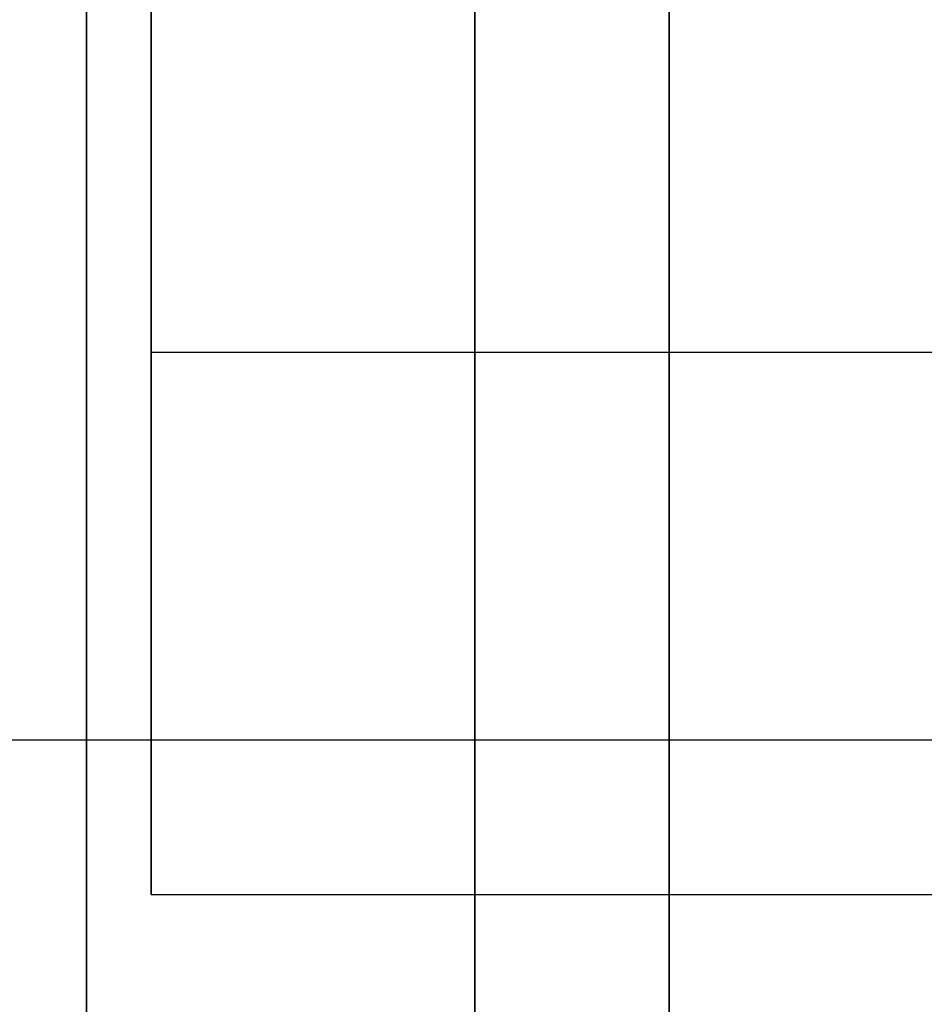
# Model space of a CAD drawing. Units: millimetres. Extents: x -307 to 311, y 402 to 582.
# Drawn here: x -305 to -303, y 478 to 480 of the extents above; entities that cross this region are included whole.
import ezdxf

# ---------------------------------------------------------------- set-up
doc = ezdxf.new("R2010")
doc.units = ezdxf.units.MM
doc.header["$MEASUREMENT"] = 0
doc.layers.get('0').update_dxf_attribs({"color": 8, "linetype": 'CONTINUOUS'})

# ---------------------------------------------------------------- blocks, each defined once
blk = doc.blocks.new('sgBrepBlock__1255838032')
at = {"color": 0}
blk.add_spline([(-346.9617, 76.5487, 248.2503), (-169.1617, 76.5487, 248.2503)], degree=3, dxfattribs=at)
at = {"color": 0, "invisible_edges": 15}
for points in [[(-169.1617, 80.3807, 246.9165), (-346.9617, 74.3323, 249.2597), (-346.9617, 80.3807, 246.9165)], [(-169.1617, 80.3807, 246.9165), (-169.1617, 74.3323, 249.2597), (-346.9617, 74.3323, 249.2597)]]:
    blk.add_3dface(points, dxfattribs=at)
blk = doc.blocks.new('sgBrepBlock__1255838208')
at = {"color": 0}
blk.add_polyline3d([(-343.9617, 65.4844, 329.9587), (-343.9617, 68.5618, 331.3745), (-343.9617, 71.7205, 332.5982), (-343.9617, 74.9485, 333.6251), (-343.9617, 78.2337, 334.4513), (-343.9617, 81.5635, 335.0738), (-343.9617, 84.9252, 335.49), (-343.9617, 88.3063, 335.6986), (-343.9617, 91.6937, 335.6986), (-343.9617, 95.0748, 335.49), (-343.9617, 98.4365, 335.0738), (-343.9617, 101.7663, 334.4513), (-343.9617, 105.0515, 333.6251), (-343.9617, 108.2795, 332.5982), (-343.9617, 111.4382, 331.3745)], dxfattribs=at)
for points in [[(-345.0867, 145, 280.7247), (-345.0867, 144.8957, 284.1105), (-345.0867, 144.5831, 287.4835), (-345.0867, 144.0635, 290.8309), (-345.0867, 143.3388, 294.1399), (-345.0867, 142.4118, 297.3981), (-345.0867, 141.286, 300.593), (-345.0867, 139.9656, 303.7125), (-345.0867, 138.4557, 306.7448), (-345.0867, 136.7619, 309.6784), (-345.0867, 134.8908, 312.5022), (-345.0867, 132.8494, 315.2055), (-345.0867, 130.6455, 317.7779), (-345.0867, 128.2874, 320.2098), (-345.0867, 125.784, 322.4919), (-345.0867, 123.1449, 324.6156), (-345.0867, 120.3801, 326.5728), (-345.0867, 117.5, 328.3561), (-345.0867, 114.5156, 329.9587), (-345.0867, 111.4382, 331.3745), (-345.0867, 108.2795, 332.5982), (-345.0867, 105.0515, 333.6251), (-345.0867, 101.7663, 334.4513), (-345.0867, 98.4365, 335.0738), (-345.0867, 95.0748, 335.49), (-345.0867, 91.6937, 335.6986), (-345.0867, 88.3063, 335.6986), (-345.0867, 84.9252, 335.49), (-345.0867, 81.5635, 335.0738), (-345.0867, 78.2337, 334.4513), (-345.0867, 74.9485, 333.6251), (-345.0867, 71.7205, 332.5982), (-345.0867, 68.5618, 331.3745), (-345.0867, 65.4844, 329.9587), (-345.0867, 62.5, 328.3561), (-345.0867, 59.6199, 326.5728), (-345.0867, 56.8551, 324.6156), (-345.0867, 54.216, 322.4919), (-345.0867, 51.7126, 320.2098), (-345.0867, 49.3545, 317.7779), (-345.0867, 47.1506, 315.2055), (-345.0867, 45.1092, 312.5022), (-345.0867, 43.2381, 309.6784), (-345.0867, 41.5443, 306.7448), (-345.0867, 40.0344, 303.7125), (-345.0867, 38.714, 300.593), (-345.0867, 37.5882, 297.3981), (-345.0867, 36.6612, 294.1399), (-345.0867, 35.9365, 290.8309), (-345.0867, 35.4169, 287.4835), (-345.0867, 35, 280.7247)], [(-344.3367, 145, 280.7247), (-344.3367, 144.8957, 284.1105), (-344.3367, 144.5831, 287.4835), (-344.3367, 144.0635, 290.8309), (-344.3367, 143.3388, 294.1399), (-344.3367, 142.4118, 297.3981), (-344.3367, 141.286, 300.593), (-344.3367, 139.9656, 303.7125), (-344.3367, 138.4557, 306.7448), (-344.3367, 136.7619, 309.6784), (-344.3367, 134.8908, 312.5022), (-344.3367, 132.8494, 315.2055), (-344.3367, 130.6455, 317.7779), (-344.3367, 128.2874, 320.2098), (-344.3367, 125.784, 322.4919), (-344.3367, 123.1449, 324.6156), (-344.3367, 120.3801, 326.5728), (-344.3367, 117.5, 328.3561), (-344.3367, 114.5156, 329.9587), (-344.3367, 111.4382, 331.3745), (-344.3367, 108.2795, 332.5982), (-344.3367, 105.0515, 333.6251), (-344.3367, 101.7663, 334.4513), (-344.3367, 98.4365, 335.0738), (-344.3367, 95.0748, 335.49), (-344.3367, 91.6937, 335.6986), (-344.3367, 88.3063, 335.6986), (-344.3367, 84.9252, 335.49), (-344.3367, 81.5635, 335.0738), (-344.3367, 78.2337, 334.4513), (-344.3367, 74.9485, 333.6251), (-344.3367, 71.7205, 332.5982), (-344.3367, 68.5618, 331.3745), (-344.3367, 65.4844, 329.9587), (-344.3367, 62.5, 328.3561), (-344.3367, 59.6199, 326.5728), (-344.3367, 56.8551, 324.6156), (-344.3367, 54.216, 322.4919), (-344.3367, 51.7126, 320.2098), (-344.3367, 49.3545, 317.7779), (-344.3367, 47.1506, 315.2055), (-344.3367, 45.1092, 312.5022), (-344.3367, 43.2381, 309.6784), (-344.3367, 41.5443, 306.7448), (-344.3367, 40.0344, 303.7125), (-344.3367, 38.714, 300.593), (-344.3367, 37.5882, 297.3981), (-344.3367, 36.6612, 294.1399), (-344.3367, 35.9365, 290.8309), (-344.3367, 35.4169, 287.4835), (-344.3367, 35, 280.7247)]]:
    blk.add_spline(points, degree=3, dxfattribs=at)
at = {"color": 0, "invisible_edges": 15}
for points in [[(-343.9617, 84.9252, 335.49), (-346.9617, 84.9252, 335.49), (-346.9617, 74.9485, 333.6251)], [(-343.9617, 74.9485, 333.6251), (-343.9617, 84.9252, 335.49), (-346.9617, 74.9485, 333.6251)]]:
    blk.add_3dface(points, dxfattribs=at)
blk = doc.blocks.new('sgBrepBlock__1255839264')
at = {"color": 0}
blk.add_polyline3d([(-343.9617, 65.4844, -231.4907), (-343.9617, 68.5618, -230.0749), (-343.9617, 71.7205, -228.8512), (-343.9617, 74.9485, -227.8243), (-343.9617, 78.2337, -226.998), (-343.9617, 81.5635, -226.3756), (-343.9617, 84.9252, -225.9593), (-343.9617, 88.3063, -225.7508), (-343.9617, 91.6937, -225.7508), (-343.9617, 95.0748, -225.9593), (-343.9617, 98.4365, -226.3756), (-343.9617, 101.7663, -226.998), (-343.9617, 105.0515, -227.8243), (-343.9617, 108.2795, -228.8512), (-343.9617, 111.4382, -230.0749)], dxfattribs=at)
for points in [[(-345.0867, 145, -280.7247), (-345.0867, 144.8957, -277.3388), (-345.0867, 144.5831, -273.9658), (-345.0867, 144.0635, -270.6184), (-345.0867, 143.3388, -267.3094), (-345.0867, 142.4118, -264.0513), (-345.0867, 141.286, -260.8564), (-345.0867, 139.9656, -257.7369), (-345.0867, 138.4557, -254.7045), (-345.0867, 136.7619, -251.7709), (-345.0867, 134.8908, -248.9471), (-345.0867, 132.8494, -246.2439), (-345.0867, 130.6455, -243.6714), (-345.0867, 128.2874, -241.2395), (-345.0867, 125.784, -238.9574), (-345.0867, 123.1449, -236.8337), (-345.0867, 120.3801, -234.8765), (-345.0867, 117.5, -233.0933), (-345.0867, 114.5156, -231.4907), (-345.0867, 111.4382, -230.0749), (-345.0867, 108.2795, -228.8512), (-345.0867, 105.0515, -227.8243), (-345.0867, 101.7663, -226.998), (-345.0867, 98.4365, -226.3756), (-345.0867, 95.0748, -225.9593), (-345.0867, 91.6937, -225.7508), (-345.0867, 88.3063, -225.7508), (-345.0867, 84.9252, -225.9593), (-345.0867, 81.5635, -226.3756), (-345.0867, 78.2337, -226.998), (-345.0867, 74.9485, -227.8243), (-345.0867, 71.7205, -228.8512), (-345.0867, 68.5618, -230.0749), (-345.0867, 65.4844, -231.4907), (-345.0867, 62.5, -233.0933), (-345.0867, 59.6199, -234.8765), (-345.0867, 56.8551, -236.8337), (-345.0867, 54.216, -238.9574), (-345.0867, 51.7126, -241.2395), (-345.0867, 49.3545, -243.6714), (-345.0867, 47.1506, -246.2439), (-345.0867, 45.1092, -248.9471), (-345.0867, 43.2381, -251.7709), (-345.0867, 41.5443, -254.7045), (-345.0867, 40.0344, -257.7369), (-345.0867, 38.714, -260.8564), (-345.0867, 37.5882, -264.0513), (-345.0867, 36.6612, -267.3094), (-345.0867, 35.9365, -270.6184), (-345.0867, 35.4169, -273.9658), (-345.0867, 35, -280.7247)], [(-344.3367, 145, -280.7247), (-344.3367, 144.8957, -277.3388), (-344.3367, 144.5831, -273.9658), (-344.3367, 144.0635, -270.6184), (-344.3367, 143.3388, -267.3094), (-344.3367, 142.4118, -264.0513), (-344.3367, 141.286, -260.8564), (-344.3367, 139.9656, -257.7369), (-344.3367, 138.4557, -254.7045), (-344.3367, 136.7619, -251.7709), (-344.3367, 134.8908, -248.9471), (-344.3367, 132.8494, -246.2439), (-344.3367, 130.6455, -243.6714), (-344.3367, 128.2874, -241.2395), (-344.3367, 125.784, -238.9574), (-344.3367, 123.1449, -236.8337), (-344.3367, 120.3801, -234.8765), (-344.3367, 117.5, -233.0933), (-344.3367, 114.5156, -231.4907), (-344.3367, 111.4382, -230.0749), (-344.3367, 108.2795, -228.8512), (-344.3367, 105.0515, -227.8243), (-344.3367, 101.7663, -226.998), (-344.3367, 98.4365, -226.3756), (-344.3367, 95.0748, -225.9593), (-344.3367, 91.6937, -225.7508), (-344.3367, 88.3063, -225.7508), (-344.3367, 84.9252, -225.9593), (-344.3367, 81.5635, -226.3756), (-344.3367, 78.2337, -226.998), (-344.3367, 74.9485, -227.8243), (-344.3367, 71.7205, -228.8512), (-344.3367, 68.5618, -230.0749), (-344.3367, 65.4844, -231.4907), (-344.3367, 62.5, -233.0933), (-344.3367, 59.6199, -234.8765), (-344.3367, 56.8551, -236.8337), (-344.3367, 54.216, -238.9574), (-344.3367, 51.7126, -241.2395), (-344.3367, 49.3545, -243.6714), (-344.3367, 47.1506, -246.2439), (-344.3367, 45.1092, -248.9471), (-344.3367, 43.2381, -251.7709), (-344.3367, 41.5443, -254.7045), (-344.3367, 40.0344, -257.7369), (-344.3367, 38.714, -260.8564), (-344.3367, 37.5882, -264.0513), (-344.3367, 36.6612, -267.3094), (-344.3367, 35.9365, -270.6184), (-344.3367, 35.4169, -273.9658), (-344.3367, 35, -280.7247)]]:
    blk.add_spline(points, degree=3, dxfattribs=at)
at = {"color": 0, "invisible_edges": 15}
for points in [[(-343.9617, 84.9252, -225.9593), (-346.9617, 84.9252, -225.9593), (-346.9617, 74.9485, -227.8243)], [(-343.9617, 74.9485, -227.8243), (-343.9617, 84.9252, -225.9593), (-346.9617, 74.9485, -227.8243)]]:
    blk.add_3dface(points, dxfattribs=at)
blk = doc.blocks.new('sgBrepBlock__1255840144')
at = {"color": 0}
blk.add_line((-344.9617, 76.25, -425.7247), (-316.2617, 76.25, -425.7247), dxfattribs=at)
blk.add_polyline3d([(-344.9617, 76.25, -425.7247), (-344.9617, 76.2761, -424.8782), (-344.9617, 76.3542, -424.035), (-344.9617, 76.4841, -423.1981), (-344.9617, 76.6653, -422.3709), (-344.9617, 76.897, -421.5563), (-344.9617, 77.1785, -420.7576), (-344.9617, 77.5086, -419.9777), (-344.9617, 77.8861, -419.2196), (-344.9617, 78.3095, -418.4862), (-344.9617, 78.7773, -417.7803), (-344.9617, 79.2876, -417.1045), (-344.9617, 79.8386, -416.4614), (-344.9617, 80.4282, -415.8534), (-344.9617, 81.054, -415.2829), (-344.9617, 81.7138, -414.7519), (-344.9617, 82.405, -414.2626), (-344.9617, 83.125, -413.8168), (-344.9617, 83.8711, -413.4162), (-344.9617, 84.6404, -413.0622), (-344.9617, 85.4301, -412.7563), (-344.9617, 86.2371, -412.4996), (-344.9617, 87.0584, -412.293)], dxfattribs=at)
blk.add_spline([(-344.9617, 77.2967, -420.4628), (-316.2617, 77.2967, -420.4628)], degree=3, dxfattribs=at)
at = {"color": 0, "invisible_edges": 15}
for points in [[(-316.2617, 77.1785, -420.7576), (-344.9617, 78.3095, -418.4862), (-344.9617, 77.1785, -420.7576)], [(-316.2617, 77.1785, -420.7576), (-316.2617, 78.3095, -418.4862), (-344.9617, 78.3095, -418.4862)], [(-316.2617, 77.1785, -420.7576), (-344.9617, 77.1785, -420.7576), (-344.9617, 76.4841, -423.1981)], [(-316.2617, 76.4841, -423.1981), (-316.2617, 77.1785, -420.7576), (-344.9617, 76.4841, -423.1981)], [(-316.2617, 76.4841, -423.1981), (-344.9617, 76.4841, -423.1981), (-344.9617, 76.25, -425.7247)], [(-316.2617, 76.25, -425.7247), (-316.2617, 76.4841, -423.1981), (-344.9617, 76.25, -425.7247)]]:
    blk.add_3dface(points, dxfattribs=at)
blk = doc.blocks.new('sgBrepBlock__1255842784')
at = {"color": 0}
blk.add_polyline3d([(-343.9617, 63.4116, -205.2723), (-343.9617, 68.107, -203.7786), (-343.9617, 72.8854, -202.5768), (-343.9617, 77.7287, -201.6714), (-343.9617, 82.6185, -201.0659), (-343.9617, 87.5364, -200.7626), (-343.9617, 92.4636, -200.7626), (-343.9617, 97.3815, -201.0659), (-343.9617, 102.2713, -201.6714), (-343.9617, 107.1146, -202.5768), (-343.9617, 111.893, -203.7786)], dxfattribs=at)
at = {"color": 0, "invisible_edges": 15}
for points in [[(-343.9617, 68.107, -203.7786), (-332.9617, 68.107, -203.7786), (-332.9617, 82.6185, -201.0659)], [(-343.9617, 82.6185, -201.0659), (-343.9617, 68.107, -203.7786), (-332.9617, 82.6185, -201.0659)]]:
    blk.add_3dface(points, dxfattribs=at)
blk = doc.blocks.new('sgBrepBlock__1255842960')
at = {"color": 0}
blk.add_spline([(-346.9617, 76.5487, -313.199), (-267.4117, 76.5487, -313.199)], degree=3, dxfattribs=at)
at = {"color": 0, "invisible_edges": 15}
for points in [[(-267.4117, 83.3268, -315.2354), (-267.4117, 76.8963, -313.3409), (-346.9617, 80.3807, -314.5328)], [(-267.4117, 76.8963, -313.3409), (-346.9617, 74.3323, -312.1897), (-346.9617, 80.3807, -314.5328)], [(-267.4117, 76.8963, -313.3409), (-267.4117, 70.9425, -310.26), (-346.9617, 74.3323, -312.1897)]]:
    blk.add_3dface(points, dxfattribs=at)
blk = doc.blocks.new('sgBrepBlock__1255843312')
at = {"color": 0}
blk.add_polyline3d([(-343.9617, 63.4116, 356.177), (-343.9617, 68.107, 357.6707), (-343.9617, 72.8854, 358.8725), (-343.9617, 77.7287, 359.7779), (-343.9617, 82.6185, 360.3834), (-343.9617, 87.5364, 360.6867), (-343.9617, 92.4636, 360.6867), (-343.9617, 97.3815, 360.3834), (-343.9617, 102.2713, 359.7779), (-343.9617, 107.1146, 358.8725), (-343.9617, 111.893, 357.6707)], dxfattribs=at)
at = {"color": 0, "invisible_edges": 15}
for points in [[(-343.9617, 68.107, 357.6707), (-332.9617, 68.107, 357.6707), (-332.9617, 82.6185, 360.3834)], [(-343.9617, 82.6185, 360.3834), (-343.9617, 68.107, 357.6707), (-332.9617, 82.6185, 360.3834)]]:
    blk.add_3dface(points, dxfattribs=at)
blk = doc.blocks.new('sgBrepBlock__1255844368')
at = {"color": 0}
for points in [[(-343.9617, 63.4116, 356.177), (-343.9617, 68.107, 357.6707), (-343.9617, 72.8854, 358.8725), (-343.9617, 77.7287, 359.7779), (-343.9617, 82.6185, 360.3834), (-343.9617, 87.5364, 360.6867), (-343.9617, 92.4636, 360.6867), (-343.9617, 97.3815, 360.3834), (-343.9617, 102.2713, 359.7779), (-343.9617, 107.1146, 358.8725), (-343.9617, 111.893, 357.6707)], [(-343.9617, 111.893, 203.7786), (-343.9617, 107.1146, 202.5768), (-343.9617, 102.2713, 201.6714), (-343.9617, 97.3815, 201.0659), (-343.9617, 92.4636, 200.7626), (-343.9617, 87.5364, 200.7626), (-343.9617, 82.6185, 201.0659), (-343.9617, 77.7287, 201.6714), (-343.9617, 72.8854, 202.5768), (-343.9617, 68.107, 203.7786), (-343.9617, 63.4116, 205.2723)], [(-343.9617, 111.4382, 230.0749), (-343.9617, 108.2795, 228.8512), (-343.9617, 105.0515, 227.8243), (-343.9617, 101.7663, 226.998), (-343.9617, 98.4365, 226.3756), (-343.9617, 95.0748, 225.9593), (-343.9617, 91.6937, 225.7508), (-343.9617, 88.3063, 225.7508), (-343.9617, 84.9252, 225.9593), (-343.9617, 81.5635, 226.3756), (-343.9617, 78.2337, 226.998), (-343.9617, 74.9485, 227.8243), (-343.9617, 71.7205, 228.8512), (-343.9617, 68.5618, 230.0749), (-343.9617, 65.4844, 231.4907)], [(-343.9617, 65.4844, 329.9587), (-343.9617, 68.5618, 331.3745), (-343.9617, 71.7205, 332.5982), (-343.9617, 74.9485, 333.6251), (-343.9617, 78.2337, 334.4513), (-343.9617, 81.5635, 335.0738), (-343.9617, 84.9252, 335.49), (-343.9617, 88.3063, 335.6986), (-343.9617, 91.6937, 335.6986), (-343.9617, 95.0748, 335.49), (-343.9617, 98.4365, 335.0738), (-343.9617, 101.7663, 334.4513), (-343.9617, 105.0515, 333.6251), (-343.9617, 108.2795, 332.5982), (-343.9617, 111.4382, 331.3745)]]:
    blk.add_polyline3d(points, dxfattribs=at)
at = {"color": 0, "invisible_edges": 15}
for points in [[(-343.9617, 82.6185, 360.3834), (-343.9617, 84.9252, 335.49), (-343.9617, 74.9485, 333.6251)], [(-343.9617, 74.9485, 227.8243), (-343.9617, 84.9252, 225.9593), (-343.9617, 82.6185, 201.0659)], [(-343.9617, 68.107, 357.6707), (-343.9617, 82.6185, 360.3834), (-343.9617, 74.9485, 333.6251)], [(-343.9617, 74.9485, 227.8243), (-343.9617, 82.6185, 201.0659), (-343.9617, 68.107, 203.7786)]]:
    blk.add_3dface(points, dxfattribs=at)
blk = doc.blocks.new('sgBrepBlock__1255844544')
at = {"color": 0}
blk.add_polyline3d([(-343.9617, 111.893, 203.7786), (-343.9617, 107.1146, 202.5768), (-343.9617, 102.2713, 201.6714), (-343.9617, 97.3815, 201.0659), (-343.9617, 92.4636, 200.7626), (-343.9617, 87.5364, 200.7626), (-343.9617, 82.6185, 201.0659), (-343.9617, 77.7287, 201.6714), (-343.9617, 72.8854, 202.5768), (-343.9617, 68.107, 203.7786), (-343.9617, 63.4116, 205.2723)], dxfattribs=at)
at = {"color": 0, "invisible_edges": 15}
for points in [[(-343.9617, 82.6185, 201.0659), (-332.9617, 82.6185, 201.0659), (-332.9617, 68.107, 203.7786)], [(-343.9617, 68.107, 203.7786), (-343.9617, 82.6185, 201.0659), (-332.9617, 68.107, 203.7786)]]:
    blk.add_3dface(points, dxfattribs=at)
blk = doc.blocks.new('sgBrepBlock__1255845248')
at = {"color": 0}
blk.add_spline([(-346.9617, 76.5487, -248.2503), (-169.1617, 76.5487, -248.2503)], degree=3, dxfattribs=at)
at = {"color": 0, "invisible_edges": 15}
for points in [[(-169.1617, 80.3807, -246.9165), (-346.9617, 80.3807, -246.9165), (-346.9617, 74.3323, -249.2597)], [(-169.1617, 74.3323, -249.2597), (-169.1617, 80.3807, -246.9165), (-346.9617, 74.3323, -249.2597)]]:
    blk.add_3dface(points, dxfattribs=at)
blk = doc.blocks.new('sgBrepBlock__1255845776')
at = {"color": 0}
for points in [[(-343.9617, 63.4116, -205.2723), (-343.9617, 68.107, -203.7786), (-343.9617, 72.8854, -202.5768), (-343.9617, 77.7287, -201.6714), (-343.9617, 82.6185, -201.0659), (-343.9617, 87.5364, -200.7626), (-343.9617, 92.4636, -200.7626), (-343.9617, 97.3815, -201.0659), (-343.9617, 102.2713, -201.6714), (-343.9617, 107.1146, -202.5768), (-343.9617, 111.893, -203.7786)], [(-343.9617, 111.893, -357.6707), (-343.9617, 107.1146, -358.8725), (-343.9617, 102.2713, -359.7779), (-343.9617, 97.3815, -360.3834), (-343.9617, 92.4636, -360.6867), (-343.9617, 87.5364, -360.6867), (-343.9617, 82.6185, -360.3834), (-343.9617, 77.7287, -359.7779), (-343.9617, 72.8854, -358.8725), (-343.9617, 68.107, -357.6707), (-343.9617, 63.4116, -356.177)], [(-343.9617, 111.4382, -331.3745), (-343.9617, 108.2795, -332.5982), (-343.9617, 105.0515, -333.6251), (-343.9617, 101.7663, -334.4513), (-343.9617, 98.4365, -335.0738), (-343.9617, 95.0748, -335.49), (-343.9617, 91.6937, -335.6986), (-343.9617, 88.3063, -335.6986), (-343.9617, 84.9252, -335.49), (-343.9617, 81.5635, -335.0738), (-343.9617, 78.2337, -334.4513), (-343.9617, 74.9485, -333.6251), (-343.9617, 71.7205, -332.5982), (-343.9617, 68.5618, -331.3745), (-343.9617, 65.4844, -329.9587)], [(-343.9617, 65.4844, -231.4907), (-343.9617, 68.5618, -230.0749), (-343.9617, 71.7205, -228.8512), (-343.9617, 74.9485, -227.8243), (-343.9617, 78.2337, -226.998), (-343.9617, 81.5635, -226.3756), (-343.9617, 84.9252, -225.9593), (-343.9617, 88.3063, -225.7508), (-343.9617, 91.6937, -225.7508), (-343.9617, 95.0748, -225.9593), (-343.9617, 98.4365, -226.3756), (-343.9617, 101.7663, -226.998), (-343.9617, 105.0515, -227.8243), (-343.9617, 108.2795, -228.8512), (-343.9617, 111.4382, -230.0749)]]:
    blk.add_polyline3d(points, dxfattribs=at)
at = {"color": 0, "invisible_edges": 15}
for points in [[(-343.9617, 68.107, -203.7786), (-343.9617, 82.6185, -201.0659), (-343.9617, 84.9252, -225.9593)], [(-343.9617, 68.107, -203.7786), (-343.9617, 84.9252, -225.9593), (-343.9617, 74.9485, -227.8243)], [(-343.9617, 84.9252, -335.49), (-343.9617, 82.6185, -360.3834), (-343.9617, 68.107, -357.6707)], [(-343.9617, 74.9485, -333.6251), (-343.9617, 84.9252, -335.49), (-343.9617, 68.107, -357.6707)]]:
    blk.add_3dface(points, dxfattribs=at)
blk = doc.blocks.new('sgBrepBlock__1255845952')
at = {"color": 0}
blk.add_polyline3d([(-343.9617, 111.893, -357.6707), (-343.9617, 107.1146, -358.8725), (-343.9617, 102.2713, -359.7779), (-343.9617, 97.3815, -360.3834), (-343.9617, 92.4636, -360.6867), (-343.9617, 87.5364, -360.6867), (-343.9617, 82.6185, -360.3834), (-343.9617, 77.7287, -359.7779), (-343.9617, 72.8854, -358.8725), (-343.9617, 68.107, -357.6707), (-343.9617, 63.4116, -356.177)], dxfattribs=at)
at = {"color": 0, "invisible_edges": 15}
for points in [[(-343.9617, 68.107, -357.6707), (-332.9617, 82.6185, -360.3834), (-332.9617, 68.107, -357.6707)], [(-343.9617, 68.107, -357.6707), (-343.9617, 82.6185, -360.3834), (-332.9617, 82.6185, -360.3834)]]:
    blk.add_3dface(points, dxfattribs=at)
blk = doc.blocks.new('sgBrepBlock__1255854400')
at = {"color": 0}
blk.add_line((-344.9617, 76.25, -425.7247), (-316.2617, 76.25, -425.7247), dxfattribs=at)
blk.add_polyline3d([(-344.9617, 87.0584, -439.1563), (-344.9617, 86.2371, -438.9498), (-344.9617, 85.4301, -438.693), (-344.9617, 84.6404, -438.3871), (-344.9617, 83.8711, -438.0332), (-344.9617, 83.125, -437.6325), (-344.9617, 82.405, -437.1867), (-344.9617, 81.7138, -436.6974), (-344.9617, 81.054, -436.1665), (-344.9617, 80.4282, -435.596), (-344.9617, 79.8386, -434.988), (-344.9617, 79.2876, -434.3449), (-344.9617, 78.7773, -433.6691), (-344.9617, 78.3095, -432.9631), (-344.9617, 77.8861, -432.2297), (-344.9617, 77.5086, -431.4716), (-344.9617, 77.1785, -430.6917), (-344.9617, 76.897, -429.893), (-344.9617, 76.6653, -429.0785), (-344.9617, 76.4841, -428.2512), (-344.9617, 76.3542, -427.4144), (-344.9617, 76.25, -425.7247)], dxfattribs=at)
blk.add_spline([(-344.9617, 77.2967, -430.9866), (-316.2617, 77.2967, -430.9866)], degree=3, dxfattribs=at)
at = {"color": 0, "invisible_edges": 15}
for points in [[(-316.2617, 77.1785, -430.6917), (-344.9617, 77.1785, -430.6917), (-344.9617, 78.3095, -432.9631)], [(-316.2617, 78.3095, -432.9631), (-316.2617, 77.1785, -430.6917), (-344.9617, 78.3095, -432.9631)], [(-316.2617, 77.1785, -430.6917), (-344.9617, 76.4841, -428.2512), (-344.9617, 77.1785, -430.6917)], [(-316.2617, 77.1785, -430.6917), (-316.2617, 76.4841, -428.2512), (-344.9617, 76.4841, -428.2512)], [(-316.2617, 76.4841, -428.2512), (-316.2617, 76.25, -425.7247), (-344.9617, 76.25, -425.7247)], [(-316.2617, 76.4841, -428.2512), (-344.9617, 76.25, -425.7247), (-344.9617, 76.4841, -428.2512)]]:
    blk.add_3dface(points, dxfattribs=at)
blk = doc.blocks.new('sgBrepBlock__1255854576')
at = {"color": 0}
for points in [[(-344.9617, 87.0584, -439.1563), (-344.9617, 86.2371, -438.9498), (-344.9617, 85.4301, -438.693), (-344.9617, 84.6404, -438.3871), (-344.9617, 83.8711, -438.0332), (-344.9617, 83.125, -437.6325), (-344.9617, 82.405, -437.1867), (-344.9617, 81.7138, -436.6974), (-344.9617, 81.054, -436.1665), (-344.9617, 80.4282, -435.596), (-344.9617, 79.8386, -434.988), (-344.9617, 79.2876, -434.3449), (-344.9617, 78.7773, -433.6691), (-344.9617, 78.3095, -432.9631), (-344.9617, 77.8861, -432.2297), (-344.9617, 77.5086, -431.4716), (-344.9617, 77.1785, -430.6917), (-344.9617, 76.897, -429.893), (-344.9617, 76.6653, -429.0785), (-344.9617, 76.4841, -428.2512), (-344.9617, 76.3542, -427.4144), (-344.9617, 76.25, -425.7247)], [(-344.9617, 76.25, -425.7247), (-344.9617, 76.2761, -424.8782), (-344.9617, 76.3542, -424.035), (-344.9617, 76.4841, -423.1981), (-344.9617, 76.6653, -422.3709), (-344.9617, 76.897, -421.5563), (-344.9617, 77.1785, -420.7576), (-344.9617, 77.5086, -419.9777), (-344.9617, 77.8861, -419.2196), (-344.9617, 78.3095, -418.4862), (-344.9617, 78.7773, -417.7803), (-344.9617, 79.2876, -417.1045), (-344.9617, 79.8386, -416.4614), (-344.9617, 80.4282, -415.8534), (-344.9617, 81.054, -415.2829), (-344.9617, 81.7138, -414.7519), (-344.9617, 82.405, -414.2626), (-344.9617, 83.125, -413.8168), (-344.9617, 83.8711, -413.4162), (-344.9617, 84.6404, -413.0622), (-344.9617, 85.4301, -412.7563), (-344.9617, 86.2371, -412.4996), (-344.9617, 87.0584, -412.293)]]:
    blk.add_polyline3d(points, dxfattribs=at)
at = {"color": 0, "invisible_edges": 15}
for points in [[(-344.9617, 78.3095, -418.4862), (-344.9617, 82.0798, -420.8207), (-344.9617, 77.1785, -420.7576)], [(-344.9617, 77.1785, -430.6917), (-344.9617, 81.3136, -429.0898), (-344.9617, 82.0798, -430.6286)], [(-344.9617, 77.1785, -430.6917), (-344.9617, 82.0798, -430.6286), (-344.9617, 78.3095, -432.9631)], [(-344.9617, 77.1785, -420.7576), (-344.9617, 82.0798, -420.8207), (-344.9617, 81.3136, -422.3595)], [(-344.9617, 76.4841, -428.2512), (-344.9617, 80.8431, -427.4364), (-344.9617, 81.3136, -429.0898)], [(-344.9617, 76.4841, -428.2512), (-344.9617, 81.3136, -429.0898), (-344.9617, 77.1785, -430.6917)], [(-344.9617, 76.4841, -423.1981), (-344.9617, 81.3136, -422.3595), (-344.9617, 80.8431, -424.013)], [(-344.9617, 77.1785, -420.7576), (-344.9617, 81.3136, -422.3595), (-344.9617, 76.4841, -423.1981)], [(-344.9617, 76.4841, -428.2512), (-344.9617, 80.6845, -425.7247), (-344.9617, 80.8431, -427.4364)], [(-344.9617, 76.4841, -423.1981), (-344.9617, 80.8431, -424.013), (-344.9617, 80.6845, -425.7247)], [(-344.9617, 76.25, -425.7247), (-344.9617, 80.6845, -425.7247), (-344.9617, 76.4841, -428.2512)], [(-344.9617, 76.4841, -423.1981), (-344.9617, 80.6845, -425.7247), (-344.9617, 76.25, -425.7247)]]:
    blk.add_3dface(points, dxfattribs=at)
blk = doc.blocks.new('sgBrepBlock__1255855632')
at = {"color": 0}
blk.add_polyline3d([(-343.9617, 111.4382, -331.3745), (-343.9617, 108.2795, -332.5982), (-343.9617, 105.0515, -333.6251), (-343.9617, 101.7663, -334.4513), (-343.9617, 98.4365, -335.0738), (-343.9617, 95.0748, -335.49), (-343.9617, 91.6937, -335.6986), (-343.9617, 88.3063, -335.6986), (-343.9617, 84.9252, -335.49), (-343.9617, 81.5635, -335.0738), (-343.9617, 78.2337, -334.4513), (-343.9617, 74.9485, -333.6251), (-343.9617, 71.7205, -332.5982), (-343.9617, 68.5618, -331.3745), (-343.9617, 65.4844, -329.9587)], dxfattribs=at)
for points in [[(-345.0867, 35, -280.7247), (-345.0867, 35.1043, -284.1105), (-345.0867, 35.4169, -287.4835), (-345.0867, 35.9365, -290.8309), (-345.0867, 36.6612, -294.1399), (-345.0867, 37.5882, -297.3981), (-345.0867, 38.714, -300.593), (-345.0867, 40.0344, -303.7125), (-345.0867, 41.5443, -306.7448), (-345.0867, 43.2381, -309.6784), (-345.0867, 45.1092, -312.5022), (-345.0867, 47.1506, -315.2055), (-345.0867, 49.3545, -317.7779), (-345.0867, 51.7126, -320.2098), (-345.0867, 54.216, -322.4919), (-345.0867, 56.8551, -324.6156), (-345.0867, 59.6199, -326.5728), (-345.0867, 62.5, -328.3561), (-345.0867, 65.4844, -329.9587), (-345.0867, 68.5618, -331.3745), (-345.0867, 71.7205, -332.5982), (-345.0867, 74.9485, -333.6251), (-345.0867, 78.2337, -334.4513), (-345.0867, 81.5635, -335.0738), (-345.0867, 84.9252, -335.49), (-345.0867, 88.3063, -335.6986), (-345.0867, 91.6937, -335.6986), (-345.0867, 95.0748, -335.49), (-345.0867, 98.4365, -335.0738), (-345.0867, 101.7663, -334.4513), (-345.0867, 105.0515, -333.6251), (-345.0867, 108.2795, -332.5982), (-345.0867, 111.4382, -331.3745), (-345.0867, 114.5156, -329.9587), (-345.0867, 117.5, -328.3561), (-345.0867, 120.3801, -326.5728), (-345.0867, 123.1449, -324.6156), (-345.0867, 125.784, -322.4919), (-345.0867, 128.2874, -320.2098), (-345.0867, 130.6455, -317.7779), (-345.0867, 132.8494, -315.2055), (-345.0867, 134.8908, -312.5022), (-345.0867, 136.7619, -309.6784), (-345.0867, 138.4557, -306.7448), (-345.0867, 139.9656, -303.7125), (-345.0867, 141.286, -300.593), (-345.0867, 142.4118, -297.3981), (-345.0867, 143.3388, -294.1399), (-345.0867, 144.0635, -290.8309), (-345.0867, 144.5831, -287.4835), (-345.0867, 145, -280.7247)], [(-344.3367, 35, -280.7247), (-344.3367, 35.1043, -284.1105), (-344.3367, 35.4169, -287.4835), (-344.3367, 35.9365, -290.8309), (-344.3367, 36.6612, -294.1399), (-344.3367, 37.5882, -297.3981), (-344.3367, 38.714, -300.593), (-344.3367, 40.0344, -303.7125), (-344.3367, 41.5443, -306.7448), (-344.3367, 43.2381, -309.6784), (-344.3367, 45.1092, -312.5022), (-344.3367, 47.1506, -315.2055), (-344.3367, 49.3545, -317.7779), (-344.3367, 51.7126, -320.2098), (-344.3367, 54.216, -322.4919), (-344.3367, 56.8551, -324.6156), (-344.3367, 59.6199, -326.5728), (-344.3367, 62.5, -328.3561), (-344.3367, 65.4844, -329.9587), (-344.3367, 68.5618, -331.3745), (-344.3367, 71.7205, -332.5982), (-344.3367, 74.9485, -333.6251), (-344.3367, 78.2337, -334.4513), (-344.3367, 81.5635, -335.0738), (-344.3367, 84.9252, -335.49), (-344.3367, 88.3063, -335.6986), (-344.3367, 91.6937, -335.6986), (-344.3367, 95.0748, -335.49), (-344.3367, 98.4365, -335.0738), (-344.3367, 101.7663, -334.4513), (-344.3367, 105.0515, -333.6251), (-344.3367, 108.2795, -332.5982), (-344.3367, 111.4382, -331.3745), (-344.3367, 114.5156, -329.9587), (-344.3367, 117.5, -328.3561), (-344.3367, 120.3801, -326.5728), (-344.3367, 123.1449, -324.6156), (-344.3367, 125.784, -322.4919), (-344.3367, 128.2874, -320.2098), (-344.3367, 130.6455, -317.7779), (-344.3367, 132.8494, -315.2055), (-344.3367, 134.8908, -312.5022), (-344.3367, 136.7619, -309.6784), (-344.3367, 138.4557, -306.7448), (-344.3367, 139.9656, -303.7125), (-344.3367, 141.286, -300.593), (-344.3367, 142.4118, -297.3981), (-344.3367, 143.3388, -294.1399), (-344.3367, 144.0635, -290.8309), (-344.3367, 144.5831, -287.4835), (-344.3367, 145, -280.7247)]]:
    blk.add_spline(points, degree=3, dxfattribs=at)
at = {"color": 0, "invisible_edges": 15}
for points in [[(-343.9617, 84.9252, -335.49), (-346.9617, 74.9485, -333.6251), (-346.9617, 84.9252, -335.49)], [(-343.9617, 84.9252, -335.49), (-343.9617, 74.9485, -333.6251), (-346.9617, 74.9485, -333.6251)]]:
    blk.add_3dface(points, dxfattribs=at)
blk = doc.blocks.new('sgBrepBlock__1255856864')
at = {"color": 0}
blk.add_polyline3d([(-343.9617, 111.4382, 230.0749), (-343.9617, 108.2795, 228.8512), (-343.9617, 105.0515, 227.8243), (-343.9617, 101.7663, 226.998), (-343.9617, 98.4365, 226.3756), (-343.9617, 95.0748, 225.9593), (-343.9617, 91.6937, 225.7508), (-343.9617, 88.3063, 225.7508), (-343.9617, 84.9252, 225.9593), (-343.9617, 81.5635, 226.3756), (-343.9617, 78.2337, 226.998), (-343.9617, 74.9485, 227.8243), (-343.9617, 71.7205, 228.8512), (-343.9617, 68.5618, 230.0749), (-343.9617, 65.4844, 231.4907)], dxfattribs=at)
for points in [[(-345.0867, 35, 280.7247), (-345.0867, 35.1043, 277.3388), (-345.0867, 35.4169, 273.9658), (-345.0867, 35.9365, 270.6184), (-345.0867, 36.6612, 267.3094), (-345.0867, 37.5882, 264.0513), (-345.0867, 38.714, 260.8564), (-345.0867, 40.0344, 257.7369), (-345.0867, 41.5443, 254.7045), (-345.0867, 43.2381, 251.7709), (-345.0867, 45.1092, 248.9471), (-345.0867, 47.1506, 246.2439), (-345.0867, 49.3545, 243.6714), (-345.0867, 51.7126, 241.2395), (-345.0867, 54.216, 238.9574), (-345.0867, 56.8551, 236.8337), (-345.0867, 59.6199, 234.8765), (-345.0867, 62.5, 233.0933), (-345.0867, 65.4844, 231.4907), (-345.0867, 68.5618, 230.0749), (-345.0867, 71.7205, 228.8512), (-345.0867, 74.9485, 227.8243), (-345.0867, 78.2337, 226.998), (-345.0867, 81.5635, 226.3756), (-345.0867, 84.9252, 225.9593), (-345.0867, 88.3063, 225.7508), (-345.0867, 91.6937, 225.7508), (-345.0867, 95.0748, 225.9593), (-345.0867, 98.4365, 226.3756), (-345.0867, 101.7663, 226.998), (-345.0867, 105.0515, 227.8243), (-345.0867, 108.2795, 228.8512), (-345.0867, 111.4382, 230.0749), (-345.0867, 114.5156, 231.4907), (-345.0867, 117.5, 233.0933), (-345.0867, 120.3801, 234.8765), (-345.0867, 123.1449, 236.8337), (-345.0867, 125.784, 238.9574), (-345.0867, 128.2874, 241.2395), (-345.0867, 130.6455, 243.6714), (-345.0867, 132.8494, 246.2439), (-345.0867, 134.8908, 248.9471), (-345.0867, 136.7619, 251.7709), (-345.0867, 138.4557, 254.7045), (-345.0867, 139.9656, 257.7369), (-345.0867, 141.286, 260.8564), (-345.0867, 142.4118, 264.0513), (-345.0867, 143.3388, 267.3094), (-345.0867, 144.0635, 270.6184), (-345.0867, 144.5831, 273.9658), (-345.0867, 145, 280.7247)], [(-344.3367, 35, 280.7247), (-344.3367, 35.1043, 277.3388), (-344.3367, 35.4169, 273.9658), (-344.3367, 35.9365, 270.6184), (-344.3367, 36.6612, 267.3094), (-344.3367, 37.5882, 264.0513), (-344.3367, 38.714, 260.8564), (-344.3367, 40.0344, 257.7369), (-344.3367, 41.5443, 254.7045), (-344.3367, 43.2381, 251.7709), (-344.3367, 45.1092, 248.9471), (-344.3367, 47.1506, 246.2439), (-344.3367, 49.3545, 243.6714), (-344.3367, 51.7126, 241.2395), (-344.3367, 54.216, 238.9574), (-344.3367, 56.8551, 236.8337), (-344.3367, 59.6199, 234.8765), (-344.3367, 62.5, 233.0933), (-344.3367, 65.4844, 231.4907), (-344.3367, 68.5618, 230.0749), (-344.3367, 71.7205, 228.8512), (-344.3367, 74.9485, 227.8243), (-344.3367, 78.2337, 226.998), (-344.3367, 81.5635, 226.3756), (-344.3367, 84.9252, 225.9593), (-344.3367, 88.3063, 225.7508), (-344.3367, 91.6937, 225.7508), (-344.3367, 95.0748, 225.9593), (-344.3367, 98.4365, 226.3756), (-344.3367, 101.7663, 226.998), (-344.3367, 105.0515, 227.8243), (-344.3367, 108.2795, 228.8512), (-344.3367, 111.4382, 230.0749), (-344.3367, 114.5156, 231.4907), (-344.3367, 117.5, 233.0933), (-344.3367, 120.3801, 234.8765), (-344.3367, 123.1449, 236.8337), (-344.3367, 125.784, 238.9574), (-344.3367, 128.2874, 241.2395), (-344.3367, 130.6455, 243.6714), (-344.3367, 132.8494, 246.2439), (-344.3367, 134.8908, 248.9471), (-344.3367, 136.7619, 251.7709), (-344.3367, 138.4557, 254.7045), (-344.3367, 139.9656, 257.7369), (-344.3367, 141.286, 260.8564), (-344.3367, 142.4118, 264.0513), (-344.3367, 143.3388, 267.3094), (-344.3367, 144.0635, 270.6184), (-344.3367, 144.5831, 273.9658), (-344.3367, 145, 280.7247)]]:
    blk.add_spline(points, degree=3, dxfattribs=at)
at = {"color": 0, "invisible_edges": 15}
for points in [[(-343.9617, 84.9252, 225.9593), (-346.9617, 74.9485, 227.8243), (-346.9617, 84.9252, 225.9593)], [(-343.9617, 84.9252, 225.9593), (-343.9617, 74.9485, 227.8243), (-346.9617, 74.9485, 227.8243)]]:
    blk.add_3dface(points, dxfattribs=at)
blk = doc.blocks.new('sgBrepBlock__1255857040')
at = {"color": 0}
blk.add_spline([(-346.9617, 76.5487, 313.199), (-169.1617, 76.5487, 313.199)], degree=3, dxfattribs=at)
at = {"color": 0, "invisible_edges": 15}
for points in [[(-169.1617, 80.3807, 314.5328), (-346.9617, 80.3807, 314.5328), (-346.9617, 74.3323, 312.1897)], [(-169.1617, 74.3323, 312.1897), (-169.1617, 80.3807, 314.5328), (-346.9617, 74.3323, 312.1897)]]:
    blk.add_3dface(points, dxfattribs=at)
blk = doc.blocks.new('sgBrepBlock_ov_dn65_l+r_1132632832')
at = {"color": 0}
for name in ['sgBrepBlock__1255842784', 'sgBrepBlock__1255843312', 'sgBrepBlock__1255844368', 'sgBrepBlock__1255844544', 'sgBrepBlock__1255845776', 'sgBrepBlock__1255845952', 'sgBrepBlock__1255838208', 'sgBrepBlock__1255839264', 'sgBrepBlock__1255855632', 'sgBrepBlock__1255856864', 'sgBrepBlock__1255838032', 'sgBrepBlock__1255842960', 'sgBrepBlock__1255845248', 'sgBrepBlock__1255857040', 'sgBrepBlock__1255840144', 'sgBrepBlock__1255854400', 'sgBrepBlock__1255854576']:
    blk.add_blockref(name, (0, 0), dxfattribs=at)

msp = doc.modelspace()

# ---------------------------------------------------------------- block references
at = {"color": 0}
msp.add_blockref('sgBrepBlock_ov_dn65_l+r_1132632832', (40.136, 402.3094), dxfattribs=at)

doc.saveas('drawing.dxf')
